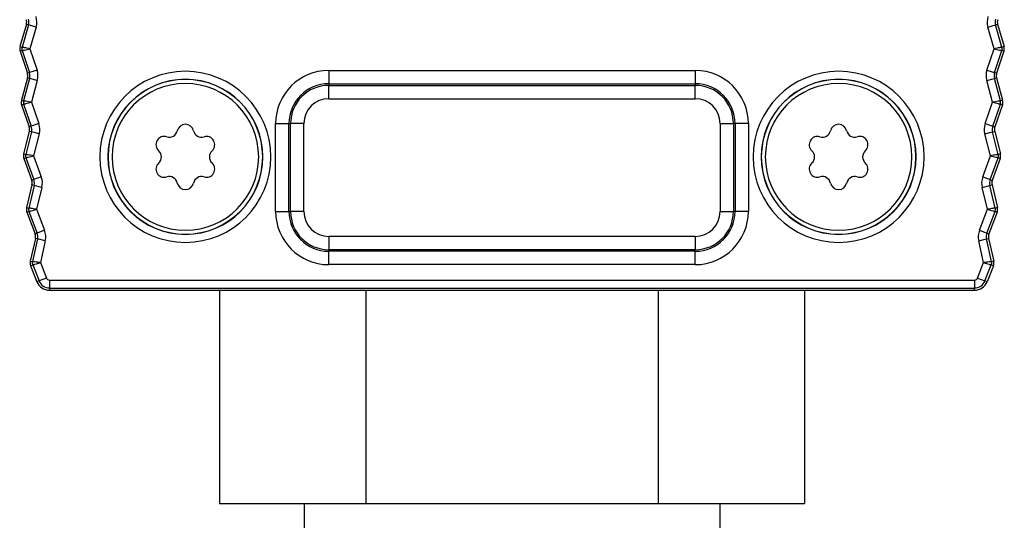
# Model space of a CAD drawing. Units: millimetres. Extents: x 0 to 1189, y 0 to 841.
# Drawn here: x 981 to 1018, y 646 to 665 of the extents above; entities that cross this region are included whole.
import ezdxf

# ---------------------------------------------------------------- set-up
doc = ezdxf.new("R2010")
doc.units = ezdxf.units.MM
doc.header["$LTSCALE"] = 65.395
for name, color, linetype in [('02___PRT_ALL_AXES', 7, 'CONTINUOUS'), ('3_ALL_AXES', 7, 'CONTINUOUS'), ('7_ALL_FEATURES', 7, 'CONTINUOUS')]:
    doc.layers.add(name, color=color, linetype=linetype)

msp = doc.modelspace()

# ---------------------------------------------------------------- linework, layer by layer
at = {"layer": '02___PRT_ALL_AXES', "color": 7, "linetype": 'Continuous'}
for start, end in [(0, 180), (180, 360)]:
    msp.add_arc((1011.896, 659.908), 2.9, start, end, dxfattribs=at)
at = {"layer": '3_ALL_AXES', "color": 7, "linetype": 'Continuous'}
for centre, radius, start, end in [((987.396, 659.908), 2.75, 0, 180), ((1011.896, 659.908), 2.75, 0, 180), ((987.396, 660.823), 0.309, 12.3062, 167.6938), ((1011.896, 660.823), 0.309, 12.3062, 167.6938), ((986.603, 660.365), 0.309, 72.3062, 227.6938), ((986.791, 660.955), 0.309, 252.3062, 347.6938), ((988.001, 660.955), 0.309, 192.3062, 287.6938), ((988.189, 660.365), 0.309, 312.3062, 107.6938), ((1011.103, 660.365), 0.309, 72.3062, 227.6938), ((1011.291, 660.955), 0.309, 252.3062, 347.6938), ((1012.501, 660.955), 0.309, 192.3062, 287.6938), ((1012.689, 660.365), 0.309, 312.3062, 107.6938), ((986.187, 659.908), 0.309, 312.3062, 47.6938), ((988.606, 659.908), 0.309, 132.3062, 227.6938), ((1010.687, 659.908), 0.309, 312.3062, 47.6938), ((1013.106, 659.908), 0.309, 132.3062, 227.6938), ((987.396, 659.908), 2.75, 180, 360), ((986.603, 659.45), 0.309, 132.3062, 287.6938), ((988.189, 659.45), 0.309, 252.3062, 47.6938), ((1011.896, 659.908), 2.75, 180, 360), ((1011.103, 659.45), 0.309, 132.3062, 287.6938), ((1012.689, 659.45), 0.309, 252.3062, 47.6938), ((986.791, 658.86), 0.309, 12.3062, 107.6938), ((987.396, 658.992), 0.309, 192.3062, 347.6938), ((988.001, 658.86), 0.309, 72.3062, 167.6938), ((1011.291, 658.86), 0.309, 12.3062, 107.6938), ((1011.896, 658.992), 0.309, 192.3062, 347.6938), ((1012.501, 658.86), 0.309, 72.3062, 167.6938)]:
    msp.add_arc(centre, radius, start, end, dxfattribs=at)
at = {"layer": '7_ALL_FEATURES', "color": 7, "linetype": 'Continuous'}
for p, q in [((981.432, 664.878), (981.193, 664.043)), ((1017.86, 664.878), (1018.099, 664.043)), ((981.197, 663.867), (981.469, 663.042)), ((1018.095, 663.867), (1017.823, 663.042)), ((981.473, 662.869), (981.246, 662.031)), ((1017.819, 662.869), (1018.046, 662.031)), ((981.252, 661.854), (981.536, 661.033)), ((1018.04, 661.854), (1017.756, 661.033)), ((981.543, 660.861), (981.328, 660.019)), ((1017.749, 660.861), (1017.964, 660.019)), ((981.337, 659.843), (981.633, 659.026)), ((1017.955, 659.843), (1017.659, 659.026)), ((981.642, 658.854), (981.439, 658.009)), ((1017.65, 658.854), (1017.853, 658.009)), ((981.451, 657.833), (981.758, 657.02)), ((1017.842, 657.833), (1017.534, 657.02)), ((981.77, 656.848), (981.579, 656.001)), ((1017.522, 656.848), (1017.713, 656.001)), ((981.593, 655.825), (981.83, 655.224)), ((1017.699, 655.825), (1017.462, 655.224)), ((982.295, 654.908), (1016.997, 654.908)), ((988.676, 654.908), (988.676, 646.908)), ((994.161, 654.908), (994.161, 646.908)), ((1005.131, 654.908), (1005.131, 646.908)), ((1010.616, 654.908), (1010.616, 646.908)), ((988.676, 646.908), (991.846, 646.908)), ((991.846, 646.908), (994.161, 646.908)), ((991.846, 646.908), (991.846, 641.158)), ((994.161, 646.908), (1005.131, 646.908)), ((1005.131, 646.908), (1007.446, 646.908)), ((1007.446, 646.908), (1010.616, 646.908)), ((1007.446, 646.908), (1007.446, 641.158))]:
    msp.add_line(p, q, dxfattribs=at)
at = {"layer": '7_ALL_FEATURES', "color": 9, "linetype": 'Continuous'}
for p, q in [((981.512, 664.856), (981.273, 664.02)), ((981.512, 664.856), (981.432, 664.878)), ((981.8, 664.773), (981.512, 664.856)), ((981.8, 664.773), (981.568, 663.962)), ((1017.492, 664.773), (1017.78, 664.856)), ((1017.724, 663.962), (1017.492, 664.773)), ((1017.78, 664.856), (1017.86, 664.878)), ((1018.019, 664.02), (1017.78, 664.856)), ((981.193, 664.043), (981.273, 664.02)), ((1018.099, 664.043), (1018.019, 664.02)), ((981.197, 663.867), (981.275, 663.893)), ((981.275, 663.893), (981.547, 663.067)), ((981.568, 663.962), (981.832, 663.161)), ((1017.46, 663.161), (1017.724, 663.962)), ((1017.745, 663.067), (1018.017, 663.893)), ((1018.095, 663.867), (1018.017, 663.893)), ((981.547, 663.067), (981.469, 663.042)), ((981.553, 662.848), (981.473, 662.869)), ((981.832, 663.161), (981.547, 663.067)), ((992.771, 663.149), (992.771, 662.649)), ((992.771, 663.149), (1006.521, 663.149)), ((1006.521, 663.149), (1006.521, 662.649)), ((1017.46, 663.161), (1017.745, 663.067)), ((1017.739, 662.848), (1017.819, 662.869)), ((1017.745, 663.067), (1017.823, 663.042)), ((981.553, 662.848), (981.326, 662.009)), ((981.843, 662.769), (981.553, 662.848)), ((981.843, 662.769), (981.622, 661.955)), ((992.771, 662.649), (992.771, 662.588)), ((992.771, 662.649), (1006.521, 662.649)), ((992.771, 662.588), (1006.521, 662.588)), ((992.771, 662.088), (992.771, 662.588)), ((1006.521, 662.649), (1006.521, 662.588)), ((1006.521, 662.088), (1006.521, 662.588)), ((1017.449, 662.769), (1017.739, 662.848)), ((1017.67, 661.955), (1017.449, 662.769)), ((1017.966, 662.009), (1017.739, 662.848)), ((981.246, 662.031), (981.326, 662.009)), ((981.252, 661.854), (981.33, 661.881)), ((981.33, 661.881), (981.614, 661.06)), ((981.622, 661.955), (981.898, 661.158)), ((992.771, 662.088), (1006.521, 662.088)), ((1017.394, 661.158), (1017.67, 661.955)), ((1017.678, 661.06), (1017.962, 661.881)), ((1018.04, 661.854), (1017.962, 661.881)), ((1018.046, 662.031), (1017.966, 662.009)), ((981.614, 661.06), (981.536, 661.033)), ((981.898, 661.158), (981.614, 661.06)), ((990.78, 657.858), (990.78, 661.158)), ((990.78, 661.158), (991.28, 661.158)), ((991.28, 661.158), (991.341, 661.158)), ((991.28, 657.858), (991.28, 661.158)), ((991.341, 657.858), (991.341, 661.158)), ((991.841, 661.158), (991.341, 661.158)), ((991.841, 657.858), (991.841, 661.158)), ((1007.451, 661.158), (1007.951, 661.158)), ((1007.451, 661.158), (1007.451, 657.858)), ((1008.012, 661.158), (1007.951, 661.158)), ((1007.951, 661.158), (1007.951, 657.858)), ((1008.012, 661.158), (1008.012, 657.858)), ((1008.512, 661.158), (1008.012, 661.158)), ((1008.512, 661.158), (1008.512, 657.858)), ((1017.394, 661.158), (1017.678, 661.06)), ((1017.678, 661.06), (1017.756, 661.033)), ((981.623, 660.841), (981.408, 659.999)), ((981.623, 660.841), (981.543, 660.861)), ((981.914, 660.766), (981.623, 660.841)), ((981.914, 660.766), (981.705, 659.949)), ((1017.378, 660.766), (1017.669, 660.841)), ((1017.587, 659.949), (1017.378, 660.766)), ((1017.669, 660.841), (1017.749, 660.861)), ((1017.884, 659.999), (1017.669, 660.841)), ((981.328, 660.019), (981.408, 659.999)), ((981.705, 659.949), (981.992, 659.156)), ((1017.3, 659.156), (1017.587, 659.949)), ((1017.964, 660.019), (1017.884, 659.999)), ((981.337, 659.843), (981.415, 659.871)), ((981.415, 659.871), (981.71, 659.054)), ((1017.582, 659.054), (1017.877, 659.871)), ((1017.955, 659.843), (1017.877, 659.871)), ((981.723, 658.835), (981.52, 657.99)), ((981.71, 659.054), (981.633, 659.026)), ((981.723, 658.835), (981.642, 658.854)), ((981.992, 659.156), (981.71, 659.054)), ((982.014, 658.765), (981.723, 658.835)), ((1017.278, 658.765), (1017.57, 658.835)), ((1017.3, 659.156), (1017.582, 659.054)), ((1017.57, 658.835), (1017.65, 658.854)), ((1017.772, 657.99), (1017.57, 658.835)), ((1017.582, 659.054), (1017.659, 659.026)), ((982.014, 658.765), (981.817, 657.945)), ((1017.475, 657.945), (1017.278, 658.765)), ((981.439, 658.009), (981.52, 657.99)), ((981.451, 657.833), (981.528, 657.862)), ((981.528, 657.862), (981.835, 657.05)), ((981.817, 657.945), (982.116, 657.156)), ((990.78, 657.858), (991.28, 657.858)), ((991.28, 657.858), (991.341, 657.858)), ((991.841, 657.858), (991.341, 657.858)), ((1007.451, 657.858), (1007.951, 657.858)), ((1008.012, 657.858), (1007.951, 657.858)), ((1008.512, 657.858), (1008.012, 657.858)), ((1017.176, 657.156), (1017.475, 657.945)), ((1017.457, 657.05), (1017.764, 657.862)), ((1017.842, 657.833), (1017.764, 657.862)), ((1017.853, 658.009), (1017.772, 657.99)), ((981.835, 657.05), (981.758, 657.02)), ((982.116, 657.156), (981.835, 657.05)), ((1017.176, 657.156), (1017.457, 657.05)), ((1017.457, 657.05), (1017.534, 657.02)), ((981.85, 656.83), (981.66, 655.983)), ((981.85, 656.83), (981.77, 656.848)), ((982.143, 656.764), (981.85, 656.83)), ((982.143, 656.764), (981.958, 655.942)), ((992.771, 656.928), (992.771, 656.428)), ((1006.521, 656.928), (992.771, 656.928)), ((1006.521, 656.928), (1006.521, 656.428)), ((1017.149, 656.764), (1017.442, 656.83)), ((1017.334, 655.942), (1017.149, 656.764)), ((1017.442, 656.83), (1017.522, 656.848)), ((1017.632, 655.983), (1017.442, 656.83)), ((1006.521, 656.428), (992.771, 656.428)), ((992.771, 656.366), (992.771, 656.428)), ((1006.521, 656.366), (992.771, 656.366)), ((992.771, 655.866), (992.771, 656.366)), ((1006.521, 656.366), (1006.521, 656.428)), ((1006.521, 655.866), (1006.521, 656.366)), ((981.579, 656.001), (981.66, 655.983)), ((981.593, 655.825), (981.67, 655.855)), ((981.67, 655.855), (981.907, 655.254)), ((981.958, 655.942), (982.186, 655.365)), ((1006.521, 655.866), (992.771, 655.866)), ((1017.106, 655.365), (1017.334, 655.942)), ((1017.385, 655.254), (1017.622, 655.855)), ((1017.699, 655.825), (1017.622, 655.855)), ((1017.713, 656.001), (1017.632, 655.983)), ((981.907, 655.254), (981.83, 655.224)), ((982.186, 655.365), (981.907, 655.254)), ((982.295, 655.29), (982.295, 654.99)), ((982.295, 655.29), (1016.997, 655.29)), ((1016.997, 655.29), (1016.997, 654.99)), ((1017.106, 655.365), (1017.385, 655.254)), ((1017.462, 655.224), (1017.385, 655.254)), ((982.295, 654.99), (1016.997, 654.99)), ((982.295, 654.99), (982.295, 654.908)), ((1016.997, 654.908), (1016.997, 654.99))]:
    msp.add_line(p, q, dxfattribs=at)
for centre, radius, start, end in [((981.144, 664.961), 0.682, 344.0244, 17.4229), ((1018.148, 664.961), 0.682, 162.5771, 195.9756), ((981.144, 664.961), 0.383, 344.0244, 17.4229), ((1018.148, 664.961), 0.383, 162.5771, 195.9756), ((981.482, 663.961), 0.217, 164.0244, 198.247), ((1017.81, 663.961), 0.217, 341.753, 15.9756), ((981.184, 662.948), 0.383, 344.8485, 18.247), ((981.184, 662.948), 0.682, 344.8485, 18.247), ((987.396, 659.908), 3.207, 0, 180), ((992.771, 661.158), 1.991, 90, 180), ((1006.521, 661.158), 1.991, 0, 90), ((1011.896, 659.908), 3.207, 0, 180), ((1018.108, 662.948), 0.682, 161.753, 195.1515), ((1018.108, 662.948), 0.383, 161.753, 195.1515), ((987.396, 659.908), 2.907, 0, 180), ((992.771, 661.158), 1.491, 90, 180), ((992.771, 661.158), 1.43, 90, 180), ((1006.521, 661.158), 1.491, 0, 90), ((1006.521, 661.158), 1.43, 0, 90), ((1011.896, 659.908), 2.907, 0, 180), ((981.536, 661.952), 0.217, 164.8485, 199.071), ((992.771, 661.158), 0.93, 90, 180), ((1006.521, 661.158), 0.93, 0, 90), ((1017.756, 661.952), 0.217, 340.929, 15.1515), ((981.253, 660.935), 0.383, 345.6725, 19.071), ((981.253, 660.935), 0.682, 345.6725, 19.071), ((1018.039, 660.935), 0.682, 160.929, 194.3275), ((1018.039, 660.935), 0.383, 160.929, 194.3275), ((981.619, 659.945), 0.217, 165.6725, 199.895), ((1017.673, 659.945), 0.217, 340.105, 14.3275), ((987.396, 659.908), 3.207, 180, 360), ((987.396, 659.908), 2.907, 180, 360), ((1011.896, 659.908), 3.207, 180, 360), ((1011.896, 659.908), 2.907, 180, 360), ((981.351, 658.924), 0.383, 346.4965, 19.895), ((981.351, 658.924), 0.682, 346.4965, 19.895), ((1017.942, 658.924), 0.682, 160.105, 193.5035), ((1017.942, 658.924), 0.383, 160.105, 193.5035), ((981.731, 657.939), 0.217, 166.4965, 200.719), ((992.771, 657.858), 1.991, 180, 270), ((992.771, 657.858), 1.491, 180, 270), ((992.771, 657.858), 1.43, 180, 270), ((992.771, 657.858), 0.93, 180, 270), ((1006.521, 657.858), 1.991, 270, 360), ((1006.521, 657.858), 1.43, 270, 360), ((1006.521, 657.858), 1.491, 270, 360), ((1006.521, 657.858), 0.93, 270, 360), ((1017.561, 657.939), 0.217, 339.281, 13.5035), ((981.477, 656.914), 0.383, 347.3205, 20.719), ((981.477, 656.914), 0.682, 347.3205, 20.719), ((1017.815, 656.914), 0.682, 159.281, 192.6795), ((1017.815, 656.914), 0.383, 159.281, 192.6795), ((981.872, 655.935), 0.217, 167.3205, 201.5431), ((1017.42, 655.935), 0.217, 338.4569, 12.6795), ((982.295, 655.408), 0.417, 201.5431, 270), ((982.295, 655.408), 0.118, 201.5431, 270), ((1016.997, 655.408), 0.118, 270, 338.4569), ((1016.997, 655.408), 0.417, 270, 338.4569)]:
    msp.add_arc(centre, radius, start, end, dxfattribs=at)
at = {"layer": '7_ALL_FEATURES', "color": 7, "linetype": 'Continuous'}
for centre, radius, start, end in [((981.144, 664.961), 0.3, 7.4004, 17.4229), ((981.144, 664.961), 0.3, 344.0244, 17.4229), ((981.144, 664.961), 0.3, 344.0244, 354.047), ((1018.148, 664.961), 0.3, 162.5771, 195.9756), ((1018.148, 664.961), 0.3, 185.953, 195.9756), ((1018.148, 664.961), 0.3, 162.5771, 172.5996), ((981.482, 663.961), 0.3, 164.0244, 198.247), ((1017.81, 663.961), 0.3, 341.753, 15.9756), ((981.184, 662.948), 0.3, 8.2244, 18.247), ((981.184, 662.948), 0.3, 344.8485, 18.247), ((981.184, 662.948), 0.3, 344.8485, 354.871), ((1018.108, 662.948), 0.3, 161.753, 195.1515), ((1018.108, 662.948), 0.3, 185.129, 195.1515), ((1018.108, 662.948), 0.3, 161.753, 171.7756), ((987.396, 659.908), 2.9, 0, 180), ((981.536, 661.952), 0.3, 164.8485, 199.071), ((1017.756, 661.952), 0.3, 340.929, 15.1515), ((981.253, 660.935), 0.3, 9.0484, 19.071), ((981.253, 660.935), 0.3, 345.6725, 19.071), ((1018.039, 660.935), 0.3, 160.929, 194.3275), ((1018.039, 660.935), 0.3, 160.929, 170.9516), ((981.253, 660.935), 0.3, 345.6725, 355.695), ((1018.039, 660.935), 0.3, 184.305, 194.3275), ((981.619, 659.945), 0.3, 165.6725, 199.895), ((1017.673, 659.945), 0.3, 340.105, 14.3275), ((987.396, 659.908), 2.9, 180, 360), ((981.351, 658.924), 0.3, 9.8725, 19.895), ((981.351, 658.924), 0.3, 346.4965, 19.895), ((981.351, 658.924), 0.3, 346.4965, 356.5191), ((1017.942, 658.924), 0.3, 160.105, 193.5035), ((1017.942, 658.924), 0.3, 183.4809, 193.5035), ((1017.942, 658.924), 0.3, 160.105, 170.1275), ((981.731, 657.939), 0.3, 166.4965, 200.719), ((1017.561, 657.939), 0.3, 339.281, 13.5035), ((981.477, 656.914), 0.3, 10.6965, 20.719), ((981.477, 656.914), 0.3, 347.3205, 20.719), ((1017.815, 656.914), 0.3, 159.281, 192.6795), ((1017.815, 656.914), 0.3, 159.281, 169.3035), ((981.477, 656.914), 0.3, 347.3205, 357.3431), ((1017.815, 656.914), 0.3, 182.6569, 192.6795), ((981.872, 655.935), 0.3, 167.3205, 201.5431), ((1017.42, 655.935), 0.3, 338.4569, 12.6795), ((982.295, 655.408), 0.5, 201.5431, 270), ((1016.997, 655.408), 0.5, 270, 338.4569)]:
    msp.add_arc(centre, radius, start, end, dxfattribs=at)
at = {"layer": '7_ALL_FEATURES', "color": 9, "linetype": 'Continuous'}
for points, knots in [([(981.568, 663.962), (981.531, 663.969), (981.461, 663.982), (981.38, 663.998), (981.327, 664.009), (981.3, 664.015), (981.283, 664.018), (981.275, 664.02), (981.273, 664.02)], [0, 0, 0, 0, 0.379185, 0.702042, 0.826643, 0.920002, 0.978535, 1, 1, 1, 1]), ([(1018.019, 664.02), (1018.017, 664.02), (1018.009, 664.018), (1017.993, 664.015), (1017.965, 664.009), (1017.912, 663.998), (1017.831, 663.982), (1017.762, 663.969), (1017.724, 663.962)], [0, 0, 0, 0, 0.021465, 0.079997, 0.173355, 0.297956, 0.620814, 1, 1, 1, 1]), ([(981.275, 663.893), (981.277, 663.893), (981.285, 663.895), (981.302, 663.9), (981.329, 663.906), (981.381, 663.919), (981.462, 663.939), (981.531, 663.954), (981.568, 663.962)], [0, 0, 0, 0, 0.021465, 0.079997, 0.173355, 0.297956, 0.620814, 1, 1, 1, 1]), ([(1017.724, 663.962), (1017.761, 663.954), (1017.83, 663.939), (1017.911, 663.919), (1017.963, 663.906), (1017.99, 663.9), (1018.007, 663.895), (1018.015, 663.893), (1018.017, 663.893)], [0, 0, 0, 0, 0.379185, 0.702042, 0.826643, 0.920002, 0.978535, 1, 1, 1, 1]), ([(981.622, 661.955), (981.585, 661.961), (981.515, 661.973), (981.434, 661.988), (981.38, 661.998), (981.353, 662.004), (981.336, 662.007), (981.328, 662.009), (981.326, 662.009)], [0, 0, 0, 0, 0.379185, 0.702042, 0.826643, 0.920002, 0.978535, 1, 1, 1, 1]), ([(981.33, 661.881), (981.332, 661.882), (981.34, 661.884), (981.357, 661.889), (981.384, 661.896), (981.436, 661.91), (981.517, 661.93), (981.585, 661.947), (981.622, 661.955)], [0, 0, 0, 0, 0.021465, 0.079997, 0.173355, 0.297956, 0.620814, 1, 1, 1, 1]), ([(1017.966, 662.009), (1017.964, 662.009), (1017.956, 662.007), (1017.939, 662.004), (1017.912, 661.998), (1017.858, 661.988), (1017.777, 661.973), (1017.707, 661.961), (1017.67, 661.955)], [0, 0, 0, 0, 0.021465, 0.079997, 0.173355, 0.297956, 0.620814, 1, 1, 1, 1]), ([(1017.67, 661.955), (1017.707, 661.947), (1017.775, 661.93), (1017.856, 661.91), (1017.908, 661.896), (1017.935, 661.889), (1017.952, 661.884), (1017.96, 661.882), (1017.962, 661.881)], [0, 0, 0, 0, 0.379185, 0.702042, 0.826643, 0.920002, 0.978535, 1, 1, 1, 1]), ([(981.705, 659.949), (981.668, 659.955), (981.598, 659.966), (981.516, 659.979), (981.463, 659.989), (981.435, 659.994), (981.418, 659.997), (981.41, 659.998), (981.408, 659.999)], [0, 0, 0, 0, 0.379185, 0.702042, 0.826643, 0.920002, 0.978535, 1, 1, 1, 1]), ([(981.415, 659.871), (981.417, 659.872), (981.424, 659.874), (981.441, 659.879), (981.468, 659.886), (981.52, 659.901), (981.6, 659.923), (981.668, 659.94), (981.705, 659.949)], [0, 0, 0, 0, 0.021465, 0.079997, 0.173355, 0.297956, 0.620814, 1, 1, 1, 1]), ([(1017.884, 659.999), (1017.882, 659.998), (1017.874, 659.997), (1017.857, 659.994), (1017.829, 659.989), (1017.776, 659.979), (1017.694, 659.966), (1017.624, 659.955), (1017.587, 659.949)], [0, 0, 0, 0, 0.021465, 0.079997, 0.173355, 0.297956, 0.620814, 1, 1, 1, 1]), ([(1017.587, 659.949), (1017.624, 659.94), (1017.692, 659.923), (1017.772, 659.901), (1017.824, 659.886), (1017.851, 659.879), (1017.868, 659.874), (1017.875, 659.872), (1017.877, 659.871)], [0, 0, 0, 0, 0.379185, 0.702042, 0.826643, 0.920002, 0.978535, 1, 1, 1, 1]), ([(981.817, 657.945), (981.78, 657.949), (981.71, 657.959), (981.628, 657.972), (981.574, 657.981), (981.547, 657.985), (981.53, 657.988), (981.522, 657.989), (981.52, 657.99)], [0, 0, 0, 0, 0.379185, 0.702042, 0.826643, 0.920002, 0.978535, 1, 1, 1, 1]), ([(981.528, 657.862), (981.53, 657.863), (981.537, 657.865), (981.554, 657.87), (981.581, 657.878), (981.633, 657.894), (981.712, 657.916), (981.78, 657.935), (981.817, 657.945)], [0, 0, 0, 0, 0.021465, 0.079997, 0.173355, 0.297956, 0.620814, 1, 1, 1, 1]), ([(1017.772, 657.99), (1017.77, 657.989), (1017.762, 657.988), (1017.745, 657.985), (1017.718, 657.981), (1017.664, 657.972), (1017.582, 657.959), (1017.513, 657.949), (1017.475, 657.945)], [0, 0, 0, 0, 0.021465, 0.079997, 0.173355, 0.297956, 0.620814, 1, 1, 1, 1]), ([(1017.475, 657.945), (1017.512, 657.935), (1017.58, 657.916), (1017.659, 657.894), (1017.711, 657.878), (1017.738, 657.87), (1017.755, 657.865), (1017.762, 657.863), (1017.764, 657.862)], [0, 0, 0, 0, 0.379185, 0.702042, 0.826643, 0.920002, 0.978535, 1, 1, 1, 1]), ([(981.958, 655.942), (981.92, 655.946), (981.85, 655.955), (981.768, 655.966), (981.714, 655.974), (981.687, 655.978), (981.67, 655.981), (981.662, 655.982), (981.66, 655.983)], [0, 0, 0, 0, 0.379185, 0.702042, 0.826643, 0.920002, 0.978535, 1, 1, 1, 1]), ([(981.67, 655.855), (981.672, 655.856), (981.679, 655.858), (981.696, 655.864), (981.722, 655.872), (981.774, 655.888), (981.854, 655.912), (981.921, 655.932), (981.958, 655.942)], [0, 0, 0, 0, 0.021465, 0.079997, 0.173355, 0.297956, 0.620814, 1, 1, 1, 1]), ([(1017.632, 655.983), (1017.63, 655.982), (1017.622, 655.981), (1017.605, 655.978), (1017.578, 655.974), (1017.524, 655.966), (1017.442, 655.955), (1017.372, 655.946), (1017.334, 655.942)], [0, 0, 0, 0, 0.021465, 0.079997, 0.173355, 0.297956, 0.620814, 1, 1, 1, 1]), ([(1017.334, 655.942), (1017.371, 655.932), (1017.438, 655.912), (1017.518, 655.888), (1017.57, 655.872), (1017.596, 655.864), (1017.613, 655.858), (1017.62, 655.856), (1017.622, 655.855)], [0, 0, 0, 0, 0.379185, 0.702042, 0.826643, 0.920002, 0.978535, 1, 1, 1, 1])]:
    msp.add_open_spline(points, degree=3, knots=knots, dxfattribs=at)

doc.saveas('drawing.dxf')
